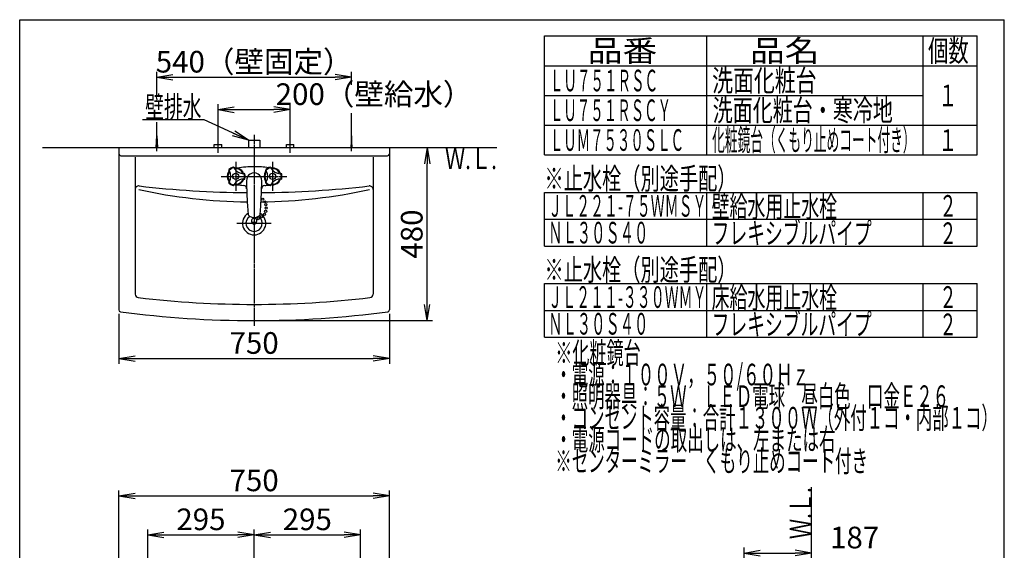
# Model space of a CAD drawing. Extents: x -15 to 3000, y 202 to 4328.
# Drawn here: x 270 to 3000, y 2856 to 4328 of the extents above; entities that cross this region are included whole.
import ezdxf
from ezdxf.enums import TextEntityAlignment as Align

# ---------------------------------------------------------------- set-up
doc = ezdxf.new("R2010")
doc.units = 0
doc.linetypes.add('EXLTYPE3', pattern=[10, 7, -1, 1, -1])
doc.layers.get('0').update_dxf_attribs({"linetype": 'CONTINUOUS'})
doc.layers.get('DEFPOINTS').update_dxf_attribs({"linetype": 'CONTINUOUS'})
for name, color, linetype in [('化粧台', 7, 'CONTINUOUS'), ('寸法', 7, 'CONTINUOUS'), ('枠_表', 7, 'CONTINUOUS')]:
    doc.layers.add(name, color=color, linetype=linetype)
doc.styles.add('EXCADDIM1', font='monotxt', dxfattribs={"width": 0.84, "bigfont": 'extfont'})
doc.styles.add('EXCADSTD', font='monotxt', dxfattribs={"bigfont": 'extfont'})
doc.styles.get("Standard").update_dxf_attribs({"font": 'monotxt', "bigfont": 'extfont'})
doc.dimstyles.new('ISO-25', dxfattribs={"dimtxt": 2.5, "dimasz": 2.5, "dimexe": 1.25, "dimexo": 0.625, "dimtad": 1, "dimtxsty": 'STANDARD', "dimcen": 2.5, "dimazin": 3, "dimtfac": 1, "dimtmove": 0, "dimatfit": 3})

# ---------------------------------------------------------------- blocks, each defined once
blk = doc.blocks.new('EX_NORM')
at = {"color": 0, "linetype": 'CONTINUOUS'}
for q in [(-1, 0.167), (-1, 0), (-1, -0.167)]:
    blk.add_line((0, 0), q, dxfattribs=at)
blk = doc.blocks.new('*D15')
at = {"color": 3, "linetype": 'CONTINUOUS'}
for p, q in [((2278.5, 2815), (2278.5, 2863.5)), ((2323.5, 2848.5), (2420, 2848.5)), ((2465, 2832.1), (2465, 2863.5))]:
    blk.add_line(p, q, dxfattribs=at)
at = {"layer": 'DEFPOINTS', "color": 0}
for p in [(2465, 2848.5), (2465, 2821.6), (2278.5, 2804.5)]:
    blk.add_point(p, dxfattribs=at)
at = {"color": 3, "xscale": 44.99999618530273, "yscale": 44.99999618530273, "zscale": 44.99999618530273, "rotation": 180}
blk.add_blockref('EX_NORM', (2278.5, 2848.5), dxfattribs=at)
at = {"color": 3, "xscale": 44.99999618530273, "yscale": 44.99999618530273, "zscale": 44.99999618530273}
blk.add_blockref('EX_NORM', (2465, 2848.5), dxfattribs=at)
at = {"color": 2, "insert": (2585, 2883.7), "char_height": 60, "attachment_point": 5, "style": 'EXCADDIM1'}
blk.add_mtext('187', dxfattribs=at)
blk = doc.blocks.new('*D16')
at = {"layer": 'DEFPOINTS', "color": 0}
for p in [(1295, 3007), (545, 2818.5), (1295, 2813.4)]:
    blk.add_point(p, dxfattribs=at)
at = {"layer": '枠_表', "color": 3, "linetype": 'CONTINUOUS'}
for p, q in [((545, 2829), (545, 3022)), ((590, 3007), (1250, 3007)), ((1295, 2823.9), (1295, 3022))]:
    blk.add_line(p, q, dxfattribs=at)
at = {"layer": '枠_表', "color": 3, "xscale": 44.99999618530273, "yscale": 44.99999618530273, "zscale": 44.99999618530273, "rotation": 180}
blk.add_blockref('EX_NORM', (545, 3007), dxfattribs=at)
at = {"layer": '枠_表', "color": 3, "xscale": 44.99999618530273, "yscale": 44.99999618530273, "zscale": 44.99999618530273}
blk.add_blockref('EX_NORM', (1295, 3007), dxfattribs=at)
at = {"layer": '枠_表', "color": 2, "insert": (920, 3042.2), "char_height": 60, "attachment_point": 5, "style": 'EXCADDIM1'}
blk.add_mtext('750', dxfattribs=at)
blk = doc.blocks.new('*D18')
at = {"layer": 'DEFPOINTS', "color": 0}
for p in [(920, 2899), (625, 2680), (920, 2680.4)]:
    blk.add_point(p, dxfattribs=at)
at = {"layer": '枠_表', "color": 3, "linetype": 'CONTINUOUS'}
for p, q in [((625, 2690.5), (625, 2914)), ((670, 2899), (875, 2899)), ((920, 2690.9), (920, 2914))]:
    blk.add_line(p, q, dxfattribs=at)
at = {"layer": '枠_表', "color": 3, "xscale": 44.99999618530273, "yscale": 44.99999618530273, "zscale": 44.99999618530273, "rotation": 180}
blk.add_blockref('EX_NORM', (625, 2899), dxfattribs=at)
at = {"layer": '枠_表', "color": 3, "xscale": 44.99999618530273, "yscale": 44.99999618530273, "zscale": 44.99999618530273}
blk.add_blockref('EX_NORM', (920, 2899), dxfattribs=at)
at = {"layer": '枠_表', "color": 2, "insert": (772.5, 2934.2), "char_height": 60, "attachment_point": 5, "style": 'EXCADDIM1'}
blk.add_mtext('295', dxfattribs=at)
blk = doc.blocks.new('*D19')
at = {"layer": 'DEFPOINTS', "color": 0}
for p in [(1215, 2899), (920, 2702.5), (1215, 2680)]:
    blk.add_point(p, dxfattribs=at)
at = {"layer": '枠_表', "color": 3, "linetype": 'CONTINUOUS'}
for p, q in [((920, 2713), (920, 2914)), ((965, 2899), (1170, 2899)), ((1215, 2690.5), (1215, 2914))]:
    blk.add_line(p, q, dxfattribs=at)
at = {"layer": '枠_表', "color": 3, "xscale": 44.99999618530273, "yscale": 44.99999618530273, "zscale": 44.99999618530273, "rotation": 180}
blk.add_blockref('EX_NORM', (920, 2899), dxfattribs=at)
at = {"layer": '枠_表', "color": 3, "xscale": 44.99999618530273, "yscale": 44.99999618530273, "zscale": 44.99999618530273}
blk.add_blockref('EX_NORM', (1215, 2899), dxfattribs=at)
at = {"layer": '枠_表', "color": 2, "insert": (1067.5, 2934.2), "char_height": 60, "attachment_point": 5, "style": 'EXCADDIM1'}
blk.add_mtext('295', dxfattribs=at)
blk = doc.blocks.new('*D25')
at = {"layer": 'DEFPOINTS', "color": 0}
for p in [(1190, 4168), (650, 4005.5), (1190, 4005.5)]:
    blk.add_point(p, dxfattribs=at)
at = {"layer": '寸法', "color": 3, "linetype": 'CONTINUOUS'}
blk.add_line((695, 4168), (1145, 4168), dxfattribs=at)
at = {"layer": '寸法', "color": 3, "xscale": 44.99999618530273, "yscale": 44.99999618530273, "zscale": 44.99999618530273, "rotation": 180}
blk.add_blockref('EX_NORM', (650, 4168), dxfattribs=at)
at = {"layer": '寸法', "color": 3, "xscale": 44.99999618530273, "yscale": 44.99999618530273, "zscale": 44.99999618530273}
blk.add_blockref('EX_NORM', (1190, 4168), dxfattribs=at)
at = {"layer": '寸法', "color": 2, "insert": (920, 4203.2), "char_height": 60, "attachment_point": 5, "style": 'EXCADDIM1'}
blk.add_mtext('540（壁固定）', dxfattribs=at)
blk = doc.blocks.new('*D26')
at = {"layer": 'DEFPOINTS', "color": 0}
for p in [(545, 3522.6), (1295, 3522.6), (1295, 3388)]:
    blk.add_point(p, dxfattribs=at)
at = {"layer": '寸法', "color": 3, "linetype": 'CONTINUOUS'}
for p, q in [((545, 3512.1), (545, 3373)), ((1295, 3512.1), (1295, 3373)), ((590, 3388), (1250, 3388))]:
    blk.add_line(p, q, dxfattribs=at)
at = {"layer": '寸法', "color": 3, "xscale": 44.99999618530273, "yscale": 44.99999618530273, "zscale": 44.99999618530273, "rotation": 180}
blk.add_blockref('EX_NORM', (545, 3388), dxfattribs=at)
at = {"layer": '寸法', "color": 3, "xscale": 44.99999618530273, "yscale": 44.99999618530273, "zscale": 44.99999618530273}
blk.add_blockref('EX_NORM', (1295, 3388), dxfattribs=at)
at = {"layer": '寸法', "color": 2, "insert": (920, 3423.2), "char_height": 60, "attachment_point": 5, "style": 'EXCADDIM1'}
blk.add_mtext('750', dxfattribs=at)
blk = doc.blocks.new('*D27')
at = {"layer": 'DEFPOINTS', "color": 0}
for p in [(1295, 3973), (1400, 3973), (920, 3493)]:
    blk.add_point(p, dxfattribs=at)
at = {"layer": '寸法', "color": 3, "linetype": 'CONTINUOUS'}
for p, q in [((1400, 3538), (1400, 3928)), ((930.5, 3493), (1415, 3493))]:
    blk.add_line(p, q, dxfattribs=at)
at = {"layer": '寸法', "color": 3, "xscale": 44.99999618530273, "yscale": 44.99999618530273, "zscale": 44.99999618530273}
for p, rotation in [((1400, 3973), 90), ((1400, 3493), 270)]:
    blk.add_blockref('EX_NORM', p, dxfattribs=dict(at, rotation=rotation))
at = {"layer": '寸法', "color": 2, "insert": (1364.8, 3733), "char_height": 60, "attachment_point": 5, "rotation": 90, "style": 'EXCADDIM1'}
blk.add_mtext('480', dxfattribs=at)
blk = doc.blocks.new('*D40')
at = {"layer": 'DEFPOINTS', "color": 0}
for p in [(1020, 4078), (820, 3981), (1020, 3981)]:
    blk.add_point(p, dxfattribs=at)
at = {"layer": '寸法', "color": 3, "linetype": 'CONTINUOUS'}
for p, q in [((820, 3991.5), (820, 4093)), ((865, 4078), (975, 4078)), ((1020, 3991.5), (1020, 4093))]:
    blk.add_line(p, q, dxfattribs=at)
at = {"layer": '寸法', "color": 3, "xscale": 44.99999618530273, "yscale": 44.99999618530273, "zscale": 44.99999618530273, "rotation": 180}
blk.add_blockref('EX_NORM', (820, 4078), dxfattribs=at)
at = {"layer": '寸法', "color": 3, "xscale": 44.99999618530273, "yscale": 44.99999618530273, "zscale": 44.99999618530273}
blk.add_blockref('EX_NORM', (1020, 4078), dxfattribs=at)
at = {"layer": '寸法', "color": 2, "insert": (1252.5, 4113.2), "char_height": 60, "attachment_point": 5, "style": 'EXCADDIM1'}
blk.add_mtext('200（壁給水）', dxfattribs=at)

msp = doc.modelspace()

# ---------------------------------------------------------------- linework, layer by layer
at = {"layer": '化粧台', "color": 6, "linetype": 'CONTINUOUS'}
for p, q in [((650, 3963), (650, 4015.5)), ((1190, 3963), (1190, 4015.5)), ((648, 3973), (650, 4005.5)), ((650, 4005.5), (652, 3973)), ((820, 3958), (820, 3996)), ((904, 3993), (936, 3993)), ((904, 3993), (904, 3973)), ((936, 3993), (936, 3973)), ((1020, 3958), (1020, 3996)), ((1190, 4005.5), (1188, 3973)), ((1192, 3973), (1190, 4005.5)), ((809.5, 3981), (830.5, 3981)), ((809.5, 3973), (809.5, 3981)), ((830.5, 3973), (830.5, 3981)), ((1009.5, 3981), (1030.5, 3981)), ((1009.5, 3973), (1009.5, 3981)), ((1030.5, 3973), (1030.5, 3981)), ((869, 3933), (869, 3853)), ((971, 3933), (971, 3853)), ((850.18, 3910.6), (851.68, 3908)), ((863.17, 3918.1), (864.67, 3915.5)), ((952.18, 3910.6), (953.68, 3908)), ((965.17, 3918.1), (966.67, 3915.5)), ((850.18, 3875.4), (851.22, 3877.21)), ((851.22, 3877.21), (851.68, 3878)), ((893.66, 3900.5), (890.65, 3900.5)), ((893.66, 3885.5), (890.65, 3885.5)), ((952.18, 3875.4), (953.13, 3877.05)), ((953.13, 3877.05), (953.68, 3878)), ((995.66, 3900.5), (992.65, 3900.5)), ((995.66, 3885.5), (992.65, 3885.5)), ((863.17, 3867.9), (864.67, 3870.5)), ((965.17, 3867.9), (966.67, 3870.5)), ((872.5, 3763), (967.5, 3763))]:
    msp.add_line(p, q, dxfattribs=at)
at = {"layer": '化粧台', "color": 6, "linetype": 'EXLTYPE3'}
for p, q in [((920, 4008), (920, 3478)), ((829, 3893), (1011, 3893))]:
    msp.add_line(p, q, dxfattribs=at)
at = {"layer": '化粧台', "color": 7, "linetype": 'CONTINUOUS'}
for p, q in [((333, 3973), (1593, 3973)), ((2465, 898.5), (2465, 3031))]:
    msp.add_line(p, q, dxfattribs=at)
at = {"layer": '化粧台', "color": 2, "linetype": 'CONTINUOUS'}
for p, q in [((545, 3973), (1295, 3973)), ((545, 3973), (545, 3522.6)), ((1295, 3973), (1295, 3522.6)), ((550, 3950), (1290, 3950)), ((590, 3946), (590, 3566.72)), ((1250, 3946), (1250, 3566.72))]:
    msp.add_line(p, q, dxfattribs=at)
at = {"layer": '化粧台', "color": 6, "linetype": 'CONTINUOUS'}
for centre, radius in [((869, 3893), 8.5), ((971, 3893), 8.5), ((943.75, 3829.82), 3), ((949.52, 3822.48), 3), ((951.9, 3796.2), 3), ((952.33, 3814.35), 3), ((953.2, 3805.3), 3), ((931.37, 3775.91), 3), ((940.53, 3781.2), 3), ((948.7, 3787.6), 3), ((920, 3763), 4)]:
    msp.add_circle(centre, radius, dxfattribs=at)
at = {"layer": '化粧台', "color": 2, "linetype": 'CONTINUOUS'}
for centre, radius, start, end in [((550, 3955), 5, 180, 270), ((1290, 3955), 5, 270, 0), ((600, 3856.58), 10, 83.35413, 180), ((920, 6603), 2755, 263.35413, 269.57714), ((920, 6603), 2755, 270.42286, 276.64587), ((1240, 3856.58), 10, 0, 96.64587), ((920, 3763), 32.3, 121.61381, 58.38619), ((920, 3763), 22.6, 122.18968, 57.81032), ((600, 3566.72), 10, 180, 263.30549), ((920, 6293), 2755, 263.30549, 276.69451), ((1240, 3566.72), 10, 276.69451, 0), ((550, 3522.6), 5, 180, 262.3929), ((1290, 3522.6), 5, 277.6071, 0), ((920, 6293), 2800, 262.3929, 277.6071)]:
    msp.add_arc(centre, radius, start, end, dxfattribs=at)
at = {"layer": '化粧台', "color": 6, "linetype": 'CONTINUOUS'}
for centre, radius, start, end in [((869, 3893), 23.5, 144.721, 215.281), ((869, 3893), 21.5, 144.721, 215.281), ((846.55, 3908.88), 4, 324.72, 26.312), ((851.04, 3911.1), 1, 134.768, 210.001), ((869, 3893), 26.5, 120.001, 134.768), ((825.7, 3893), 30, 330.001, 30), ((869, 3893), 24.5, 120.001, 134.768), ((869, 3893), 26.5, 105.233, 120.001), ((869, 3893), 24.5, 105.233, 120.001), ((862.3, 3917.6), 1, 30, 105.233), ((866.47, 3920.38), 4, 213.69, 275.28), ((890.65, 3930.5), 30, 210.001, 270), ((869, 3893), 23.5, 24.72, 95.281), ((869, 3893), 21.5, 24.72, 95.281), ((920, 3619.77), 300, 90, 98.96203), ((920, 3619.77), 300, 82.34288, 90), ((971, 3893), 23.5, 144.721, 215.281), ((971, 3893), 21.5, 144.721, 215.281), ((948.55, 3908.88), 4, 324.72, 26.312), ((953.04, 3911.1), 1, 134.768, 210.001), ((971, 3893), 26.5, 120.001, 134.768), ((927.7, 3893), 30, 330.001, 30), ((971, 3893), 24.5, 120.001, 134.768), ((971, 3893), 26.5, 105.233, 120.001), ((971, 3893), 24.5, 105.233, 120.001), ((964.3, 3917.6), 1, 30, 105.233), ((968.47, 3920.38), 4, 213.69, 275.28), ((992.65, 3930.5), 30, 210.001, 270), ((971, 3893), 23.5, 24.72, 95.281), ((971, 3893), 21.5, 24.72, 95.281), ((846.55, 3877.12), 4, 1.35421, 35.28), ((846.55, 3877.12), 4, 333.689, 1.35421), ((890.65, 3855.5), 30, 133.91708, 150.001), ((869, 3893), 23.5, 264.72, 317.2558), ((869, 3893), 21.5, 264.72, 312.14427), ((890.65, 3855.5), 30, 90, 133.91708), ((869, 3893), 21.5, 312.14427, 335.281), ((869, 3893), 23.5, 317.2558, 335.281), ((893.98, 3904.5), 4, 204.721, 266.312), ((893.98, 3881.5), 4, 93.689, 155.281), ((869, 3893), 24.5, 0, 14.768), ((869, 3893), 24.5, 345.233, 0), ((893.66, 3899.5), 1, 14.768, 90), ((893.66, 3886.5), 1, 270, 345.233), ((869, 3893), 26.5, 0, 14.768), ((869, 3893), 26.5, 345.233, 0), ((2398.48, 3907.74), 1500, 181.028, 181.1737), ((920.01, 3881.25), 21.25, 358.87783, 181.123), ((2398.48, 3907.74), 1500, 181.1737, 182.69956), ((920.01, 3881.25), 21.25, 90, 90.038), ((-558.48, 3907.74), 1500, 357.30046, 358.8263), ((-558.48, 3907.74), 1500, 358.8263, 358.972), ((948.55, 3877.12), 4, 358.98963, 35.28), ((948.55, 3877.12), 4, 333.689, 358.98963), ((992.65, 3855.5), 30, 133.89622, 150.001), ((971, 3893), 23.5, 264.72, 317.76912), ((971, 3893), 21.5, 264.72, 312.65759), ((992.65, 3855.5), 30, 90, 133.89622), ((971, 3893), 21.5, 312.65759, 335.281), ((971, 3893), 23.5, 317.76912, 335.281), ((995.98, 3904.5), 4, 204.721, 266.312), ((995.98, 3881.5), 4, 93.689, 155.281), ((971, 3893), 24.5, 0, 14.768), ((971, 3893), 24.5, 345.233, 0), ((995.66, 3899.5), 1, 14.768, 90), ((995.66, 3886.5), 1, 270, 345.233), ((971, 3893), 26.5, 0, 14.768), ((971, 3893), 26.5, 345.233, 0), ((920, 5319.93), 1497.93, 257.66496, 269.27039), ((851.04, 3874.9), 1, 150.001, 225.233), ((869, 3893), 26.5, 225.233, 240), ((869, 3893), 24.5, 225.233, 240), ((869, 3893), 26.5, 240, 254.768), ((869, 3893), 24.5, 240, 254.768), ((862.3, 3868.4), 1, 254.768, 330), ((866.47, 3865.62), 4, 84.72, 146.312), ((929.87, 4245.7), 380, 261.45759, 264.03), ((889.31, 3857.82), 10, 1.895, 84.03), ((920, 5319.93), 1497.93, 270.72961, 282.33504), ((950.69, 3857.82), 10, 95.97, 178.105), ((910.13, 4245.7), 380, 275.97, 277.51512), ((953.04, 3874.9), 1, 150.001, 225.233), ((971, 3893), 26.5, 225.233, 240), ((971, 3893), 24.5, 225.233, 240), ((971, 3893), 26.5, 240, 254.768), ((971, 3893), 24.5, 240, 254.768), ((964.3, 3868.4), 1, 254.768, 330), ((968.47, 3865.62), 4, 84.72, 146.312), ((2398.48, 3907.74), 1500, 182.69956, 184.50822), ((-558.48, 3907.74), 1500, 355.49178, 357.30046), ((913.08, 3790.72), 10, 184.505, 236.399), ((920, 3801.13), 22.5, 236.399, 303.60246), ((920, 3769.34), 7.5, 302.23095, 237.76905), ((926.92, 3790.72), 10, 303.601, 355.495)]:
    msp.add_arc(centre, radius, start, end, dxfattribs=at)
at = {"layer": '寸法', "color": 3, "linetype": 'CONTINUOUS'}
for p, q in [((650, 4119), (650, 4183)), ((1190, 4147.05), (1190, 4183)), ((1190, 4015.5), (1190, 4068.15)), ((650, 4015.5), (650, 4043.7))]:
    msp.add_line(p, q, dxfattribs=at)
at = {"layer": '枠_表', "color": 7, "linetype": 'CONTINUOUS'}
for p, q in [((270, 4327.5), (3000, 4327.5)), ((270, 202.5), (270, 4327.5)), ((3000, 202.5), (3000, 4327.5))]:
    msp.add_line(p, q, dxfattribs=at)
at = {"layer": '枠_表', "color": 6, "linetype": 'CONTINUOUS'}
for p, q in [((1725, 4282.5), (2925, 4282.5)), ((1725, 3952.5), (1725, 4282.5)), ((2175, 3952.5), (2175, 4282.5)), ((2775, 3952.5), (2775, 4282.5)), ((2925, 3952.5), (2925, 4282.5)), ((1725, 4200), (2925, 4200)), ((1725, 4117.5), (2775, 4117.5)), ((1725, 4035), (2925, 4035)), ((1725, 3952.5), (2925, 3952.5)), ((1725, 3848.25), (2925, 3848.25)), ((1725, 3699.75), (1725, 3848.25)), ((2175, 3699.75), (2175, 3848.25)), ((2775, 3699.75), (2775, 3848.25)), ((2925, 3699.75), (2925, 3848.25)), ((1725, 3774), (2925, 3774)), ((1725, 3699.75), (2925, 3699.75)), ((1725, 3595.5), (2925, 3595.5)), ((1725, 3447), (1725, 3595.5)), ((2175, 3447), (2175, 3595.5)), ((2775, 3447), (2775, 3595.5)), ((2925, 3447), (2925, 3595.5)), ((1725, 3521.25), (2925, 3521.25)), ((1725, 3447), (2925, 3447))]:
    msp.add_line(p, q, dxfattribs=at)

# ---------------------------------------------------------------- texts
at = {"layer": '化粧台', "color": 2, "linetype": 'CONTINUOUS', "style": 'EXCADSTD', "width": 0.969231}
msp.add_text('Ｗ.Ｌ.', height=60, dxfattribs=at).set_placement((1449, 3913), (1593, 3913), align=Align.FIT)
msp.add_text('Ｗ.Ｌ.', height=60, rotation=90, dxfattribs=at).set_placement((2465, 2887), (2465, 3031), align=Align.FIT)
at = {"layer": '寸法', "color": 2, "linetype": 'CONTINUOUS', "style": 'EXCADSTD', "width": 1.070588}
msp.add_text('壁排水', height=60, dxfattribs=at).set_placement((618, 4055.25), (774, 4055.25), align=Align.FIT)
at = {"layer": '枠_表', "color": 2, "linetype": 'CONTINUOUS', "style": 'EXCADSTD'}
for s, width, p, p2 in [('品番', 2.041518, (1845, 4211.25), (2037.49, 4211.25)), ('品名', 2.041518, (2295, 4211.25), (2487.49, 4211.25)), ('個数', 1.195746, (2788.5, 4211.25), (2901.24, 4211.25)), ('ＬＵ７５１ＲＳＣ', 0.744681, (1740, 4128.75), (2040, 4128.75)), ('洗面化粧台', 1.164655, (2190, 4128.75), (2479.5, 4128.75)), ('１', 1.26, (2816.25, 4087.5), (2870.25, 4087.5)), ('ＬＵ７５１ＲＳＣＹ', 0.739623, (1740, 4046.25), (2076, 4046.25)), ('洗面化粧台・寒冷地', 1.099528, (2191.5, 4046.25), (2691, 4046.25)), ('ＬＵＭ７５３０ＳＬＣ', 0.735593, (1740, 3963.75), (2112, 3963.75)), ('化粧鏡台（くもり止めコート付き）', 0.692632, (2190, 3963.75), (2754, 3963.75)), ('１', 1.26, (2816.25, 3963.75), (2870.25, 3963.75)), ('※止水栓（別途手配）', 1.052966, (1725, 3856.88), (2257.5, 3856.88)), ('ＪＬ２２１-７５ＷＭＳＹ', 0.694853, (1735.5, 3781.13), (2174.25, 3781.13)), ('壁給水用止水栓', 0.990244, (2188.5, 3779.63), (2536.5, 3779.63)), ('２', 1.12, (2820, 3781.13), (2868, 3781.13)), ('ＮＬ３０Ｓ４０', 0.789634, (1735.5, 3706.88), (2013, 3706.88)), ('フレキシブルパイプ', 0.977358, (2188.5, 3705.38), (2632.5, 3705.38)), ('２', 1.12, (2820, 3705.38), (2868, 3705.38)), ('※止水栓（別途手配）', 1.052966, (1725, 3604.13), (2257.5, 3604.13)), ('ＪＬ２１１-３３０ＷＭＹ', 0.694853, (1735.5, 3528.38), (2174.25, 3528.38)), ('床給水用止水栓', 0.990244, (2188.5, 3526.88), (2536.5, 3526.88)), ('２', 1.12, (2820, 3528.38), (2868, 3528.38)), ('フレキシブルパイプ', 0.977358, (2188.5, 3452.63), (2632.5, 3452.63)), ('ＮＬ３０Ｓ４０', 0.789634, (1735.5, 3454.13), (2013, 3454.13)), ('２', 1.12, (2820, 3452.63), (2868, 3452.63)), ('※化粧鏡台', 0.953448, (1755, 3373.5), (1992, 3373.5)), ('・電源：１００Ｖ，５０/６０Ｈｚ', 0.85199, (1755, 3313.5), (2458.5, 3313.5)), ('・照明器具：５Ｗ\u3000ＬＥＤ電球\u3000昼白色\u3000口金Ｅ２６', 0.890909, (1755, 3253.5), (2847, 3253.5)), ('・コンセント容量：合計１３００Ｗ（外付１コ・内部１コ）', 0.88913, (1755, 3193.5), (2982, 3193.5)), ('・電源コードの取出しは、左または右', 0.897525, (1755, 3133.5), (2532, 3133.5)), ('※センターミラー\u3000くもり止めコート付き', 0.895133, (1755, 3073.5), (2622, 3073.5))]:
    msp.add_text(s, height=60, dxfattribs=dict(at, width=width)).set_placement(p, p2, align=Align.FIT)

# ---------------------------------------------------------------- dimensions: what is measured, and where the dimension line sits
at = {"color": 3, "linetype": 'CONTINUOUS'}
dim = msp.add_linear_dim(base=(2465, 2848.5), p1=(2278.5, 2804.54), p2=(2465, 2821.59), text='187', dimstyle='ISO-25', override={"dimtxt": 59.999996, "dimasz": 44.999996, "dimexe": 15, "dimexo": 10.5, "dimgap": 0, "dimtad": 1, "dimjust": 2, "dimtih": 0, "dimtoh": 0, "dimdec": 1, "dimlfac": 0.066667, "dimzin": 8, "dimlunit": 2, "dimtxsty": 'EXCADDIM1', "dimblk1": 'EX_NORM', "dimblk2": 'EX_NORM', "dimsah": 1, "dimse1": 0, "dimse2": 0, "dimclrd": 3, "dimclre": 3, "dimclrt": 2, "dimtmove": 2}, dxfattribs=at)
dim.commit()
dim.dimension.update_dxf_attribs({"geometry": '*D15', "text_midpoint": (2585, 2883.75), "dimtype": 160})
at = {"layer": '寸法', "color": 3, "linetype": 'CONTINUOUS'}
for base, p1, p2, text, override, picture, middle in [((1190, 4168), (650, 4005.5), (1190, 4005.5), '540（壁固定）', {"dimtxt": 59.999996, "dimasz": 44.999996, "dimexe": 0, "dimexo": 0, "dimgap": 0, "dimtad": 1, "dimjust": 0, "dimtih": 0, "dimtoh": 0, "dimdec": 0, "dimzin": 0, "dimlunit": 2, "dimtxsty": 'EXCADDIM1', "dimblk1": 'EX_NORM', "dimblk2": 'EX_NORM', "dimsah": 1, "dimse1": 1, "dimse2": 1, "dimclrd": 3, "dimclre": 3, "dimclrt": 2, "dimtmove": 2}, '*D25', (920, 4203.25)), ((1020, 4078), (820, 3981), (1020, 3981), '200（壁給水）', {"dimtxt": 59.999996, "dimasz": 44.999996, "dimexe": 15, "dimexo": 10.5, "dimgap": 0, "dimtad": 1, "dimjust": 2, "dimtih": 0, "dimtoh": 0, "dimdec": 0, "dimzin": 0, "dimlunit": 2, "dimtxsty": 'EXCADDIM1', "dimblk1": 'EX_NORM', "dimblk2": 'EX_NORM', "dimsah": 1, "dimse1": 0, "dimse2": 0, "dimclrd": 3, "dimclre": 3, "dimclrt": 2, "dimtmove": 2}, '*D40', (1252.5, 4113.25))]:
    dim = msp.add_linear_dim(base=base, p1=p1, p2=p2, text=text, dimstyle='ISO-25', override=override, dxfattribs=at)
    dim.commit()
    dim.dimension.update_dxf_attribs({"geometry": picture, "text_midpoint": middle, "dimtype": 160})
dim = msp.add_linear_dim(base=(1400, 3973), p1=(920, 3493), p2=(1295, 3973), angle=90, dimstyle='ISO-25', override={"dimtxt": 59.999996, "dimasz": 44.999996, "dimexe": 15, "dimexo": 10.5, "dimgap": 0, "dimtad": 1, "dimjust": 0, "dimtih": 0, "dimtoh": 0, "dimdec": 0, "dimzin": 0, "dimlunit": 2, "dimtxsty": 'EXCADDIM1', "dimblk1": 'EX_NORM', "dimblk2": 'EX_NORM', "dimsah": 1, "dimse1": 0, "dimse2": 1, "dimclrd": 3, "dimclre": 3, "dimclrt": 2, "dimtmove": 2}, dxfattribs=at)
dim.commit()
dim.dimension.update_dxf_attribs({"geometry": '*D27', "text_midpoint": (1364.75, 3733), "dimtype": 160})
dim = msp.add_linear_dim(base=(1295, 3388), p1=(545, 3522.6), p2=(1295, 3522.6), dimstyle='ISO-25', override={"dimtxt": 59.999996, "dimasz": 44.999996, "dimexe": 15, "dimexo": 10.5, "dimgap": 0, "dimtad": 1, "dimjust": 0, "dimtih": 0, "dimtoh": 0, "dimdec": 0, "dimzin": 0, "dimlunit": 2, "dimtxsty": 'EXCADDIM1', "dimblk1": 'EX_NORM', "dimblk2": 'EX_NORM', "dimsah": 1, "dimse1": 0, "dimse2": 0, "dimclrd": 3, "dimclre": 3, "dimclrt": 2, "dimtmove": 2}, dxfattribs=at)
dim.commit()
dim.dimension.update_dxf_attribs({"geometry": '*D26', "text_midpoint": (920, 3423.25), "dimtype": 160})
at = {"layer": '枠_表', "color": 3, "linetype": 'CONTINUOUS'}
for base, p1, p2, picture, middle in [((1295, 3007), (545, 2818.5), (1295, 2813.41), '*D16', (920, 3042.25)), ((920, 2899), (625, 2680.02), (920, 2680.41), '*D18', (772.5, 2934.25)), ((1215, 2899), (920, 2702.5), (1215, 2680.02), '*D19', (1067.5, 2934.25))]:
    dim = msp.add_linear_dim(base=base, p1=p1, p2=p2, dimstyle='ISO-25', override={"dimtxt": 59.999996, "dimasz": 44.999996, "dimexe": 15, "dimexo": 10.5, "dimgap": 0, "dimtad": 1, "dimjust": 0, "dimtih": 0, "dimtoh": 0, "dimdec": 1, "dimzin": 8, "dimlunit": 2, "dimtxsty": 'EXCADDIM1', "dimblk1": 'EX_NORM', "dimblk2": 'EX_NORM', "dimsah": 1, "dimse1": 0, "dimse2": 0, "dimclrd": 3, "dimclre": 3, "dimclrt": 2, "dimtmove": 2}, dxfattribs=at)
    dim.commit()
    dim.dimension.update_dxf_attribs({"geometry": picture, "text_midpoint": middle, "dimtype": 160})

# ---------------------------------------------------------------- leaders
at = {"layer": '寸法', "color": 3, "linetype": 'CONTINUOUS'}
msp.add_leader([(904, 3993), (781.5, 4050), (610.5, 4050)], dimstyle='ISO-25', override={"dimasz": 45, "dimldrblk": 'EX_NORM'}, dxfattribs=at)

doc.saveas('drawing.dxf')
